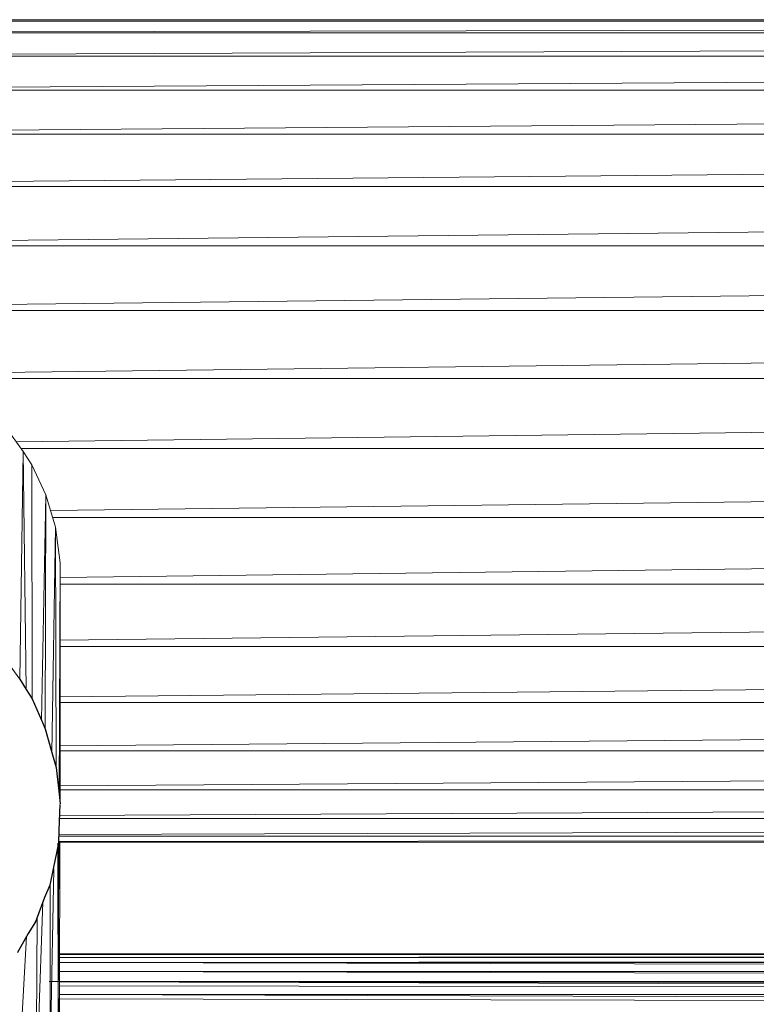
# Model space of a CAD drawing. Units: millimetres. Extents: x -2792 to 3928, y -2042 to 2710.
# Drawn here: x -974 to -920, y 266 to 338 of the extents above; entities that cross this region are included whole.
import ezdxf

# ---------------------------------------------------------------- set-up
doc = ezdxf.new("R2010")
doc.units = ezdxf.units.MM
doc.layers.add('A-GENM', color=13, linetype='Continuous', lineweight=9)
doc.layers.add('G-IMPT', color=8, linetype='Continuous', lineweight=9)

# ---------------------------------------------------------------- blocks, each defined once
blk = doc.blocks.new('5 - 5_DWG-440811-Level 1')
at = {"layer": 'A-GENM', "lineweight": 30}
for p, q in [((162.484, 276.077), (163.26, 277.453)), ((161.949, 275.234), (162.484, 276.077)), ((161.283, 273.46), (161.949, 275.234)), ((160.898, 272.554), (161.283, 273.46)), ((160.646, 271.36), (160.898, 272.554)), ((160.268, 269.495), (160.646, 271.36)), ((160.23, 268.54), (160.268, 269.495)), ((160.154, 266.674), (160.23, 268.54)), ((160.207, 265.91), (160.151, 266.614)), ((160.437, 263.977), (160.207, 265.91)), ((160.746, 262.87), (160.437, 263.977)), ((161.23, 261.143), (160.746, 262.87)), ((161.495, 260.518), (161.23, 261.143)), ((162.187, 258.963), (161.495, 260.518)), ((162.62, 258.277), (162.187, 258.963)), ((163.098, 257.525), (162.62, 258.277))]:
    blk.add_line(p, q, dxfattribs=at)
at = {"layer": 'G-IMPT'}
for p, q in [((162.61, 276.301), (163.305, 289.469)), ((160.184, 280.505), (160.184, 287.607)), ((161.403, 273.781), (161.883, 287.437)), ((161.826, 274.907), (161.883, 287.437)), ((160.603, 271.36), (160.871, 285.223)), ((160.871, 285.223), (160.868, 272.554)), ((160.184, 280.505), (160.299, 282.89)), ((160.299, 282.89), (160.238, 269.495)), ((160.299, 282.89), (160.307, 269.495)), ((-157.858, 281.614), (160.188, 280.84)), ((-157.858, 281.614), (160.184, 280.526)), ((160.184, 280.523), (-157.859, 280.468)), ((160.184, 279.885), (-157.859, 280.466)), ((160.183, 279.615), (-157.859, 280.466)), ((160.184, 280.524), (-157.858, 280.633)), ((160.184, 280.538), (-157.858, 280.533)), ((160.184, 280.505), (160.178, 269.408)), ((-158.543, 279.564), (160.939, 279.572)), ((-158.396, 279.571), (160.939, 279.572)), ((160.183, 279.613), (-157.859, 279.885)), ((160.183, 279.612), (-157.859, 279.618)), ((-157.859, 279.615), (160.183, 278.852)), ((160.183, 278.849), (-157.859, 278.85)), ((160.183, 278.201), (-157.859, 278.847)), ((-157.86, 278.197), (160.183, 278.197)), ((-157.86, 277.831), (160.183, 278.195)), ((-157.86, 277.828), (160.182, 277.828)), ((-157.86, 277.6), (160.182, 277.827)), ((-157.86, 277.599), (160.182, 277.599)), ((-157.86, 277.566), (160.182, 277.566)), ((150.372, 277.598), (160.182, 277.599)), ((163.26, 277.453), (162.484, 276.077)), ((162.484, 276.077), (161.949, 275.234)), ((161.283, 273.46), (161.949, 275.234)), ((161.283, 273.46), (160.898, 272.554)), ((160.898, 272.554), (160.646, 271.36)), ((160.646, 271.36), (160.268, 269.495)), ((-158.023, 269.408), (160.265, 269.408)), ((160.23, 268.54), (160.268, 269.495)), ((-158.004, 269.021), (160.263, 269.364)), ((-158.002, 268.977), (160.247, 268.977)), ((-157.939, 267.826), (160.242, 268.846)), ((160.23, 268.54), (160.154, 266.674)), ((-157.928, 267.694), (160.195, 267.694)), ((160.187, 267.48), (-157.883, 265.813)), ((160.139, 249.027), (160.151, 266.614)), ((160.151, 266.614), (160.207, 265.91)), ((160.139, 249.027), (160.207, 265.91)), ((160.207, 265.91), (160.437, 263.977)), ((160.15, 265.599), (-157.883, 265.599)), ((160.15, 265.307), (-157.883, 263.041)), ((160.437, 263.977), (160.746, 262.87)), ((160.479, 246.436), (160.437, 263.977)), ((-157.883, 262.749), (160.148, 262.749)), ((-157.883, 259.589), (160.148, 262.389)), ((160.479, 246.436), (160.746, 262.87)), ((161.23, 261.143), (160.746, 262.87)), ((161.191, 244.067), (161.23, 261.143)), ((161.495, 260.518), (161.23, 261.143)), ((161.191, 244.067), (161.495, 260.518)), ((162.187, 258.963), (161.495, 260.518)), ((160.146, 259.228), (-157.883, 259.228)), ((160.146, 258.809), (-157.883, 255.557)), ((162.187, 258.963), (162.62, 258.277)), ((162.187, 258.963), (162.204, 241.886)), ((162.62, 258.277), (163.098, 257.525)), ((162.62, 258.277), (162.836, 240.902)), ((162.836, 240.902), (163.098, 257.525)), ((163.098, 257.525), (163.993, 256.28)), ((-157.883, 255.137), (160.143, 255.137)), ((-157.884, 251.059), (160.162, 254.672)), ((160.143, 250.095), (-158.261, 246.223)), ((-157.884, 250.594), (160.145, 250.594)), ((160.139, 249.027), (160.479, 246.436)), ((161.191, 244.067), (160.479, 246.436)), ((160.694, 245.729), (-158.454, 245.728)), ((-160.423, 241.167), (160.843, 245.22)), ((162.204, 241.886), (161.191, 244.067)), ((162.836, 240.902), (162.204, 241.886)), ((163.002, 240.681), (-160.743, 240.681)), ((162.836, 240.902), (164.14, 239.103)), ((163.342, 240.201), (1.887, 238.149)), ((168.18, 235.598), (2.71, 235.598)), ((6.668, 233.179), (169.064, 235.199)), ((201.119, 230.623), (9.428, 230.623)), ((201.119, 230.623), (11.598, 228.386)), ((201.119, 225.902), (14.009, 225.902)), ((16.624, 223.903), (201.119, 225.902)), ((18.88, 221.569), (201.119, 221.569)), ((201.119, 221.569), (20.681, 219.846)), ((201.119, 217.749), (22.699, 217.749)), ((201.119, 217.749), (24.274, 216.336)), ((201.119, 214.553), (25.965, 214.553)), ((26.981, 213.472), (201.119, 214.553)), ((28.4, 212.071), (201.119, 212.071)), ((201.119, 212.071), (29.274, 211.343)), ((201.119, 210.376), (30.095, 210.376)), ((30.518, 210.009), (201.119, 210.376)), ((201.119, 209.408), (30.615, 209.408)), ((201.119, 209.408), (31.01, 209.454)), ((201.119, 209.516), (31.012, 209.516))]:
    blk.add_line(p, q, dxfattribs=at)
blk = doc.blocks.new('5 - 5-439655-Level 1')
blk.add_blockref('5 - 5_DWG-440811-Level 1', (-1, 0))

msp = doc.modelspace()

# ---------------------------------------------------------------- block references
at = {"layer": 'A-GENM', "rotation": 180}
msp.add_blockref('5 - 5-439655-Level 1', (-811.72, 547.552), dxfattribs=at)

doc.saveas('drawing.dxf')
